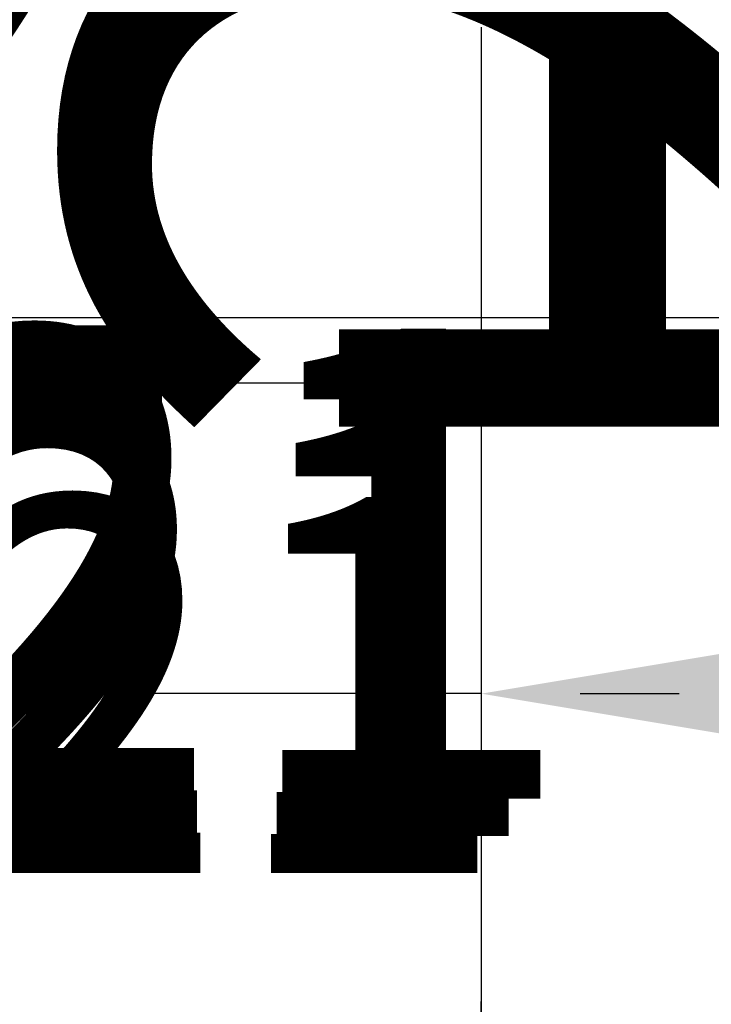
# Model space of a CAD drawing. Extents: x 10877 to 14881, y 5470 to 10905.
# Drawn here: x 11583 to 11611, y 6943 to 6983 of the extents above; entities that cross this region are included whole.
import ezdxf

# ---------------------------------------------------------------- set-up
doc = ezdxf.new("R2010")
doc.units = 0
for name, color, linetype in [('Dim OA', 134, 'Continuous'), ('Dim OA @ 1', 134, 'Continuous'), ('Dim OA @ 10', 134, 'Continuous'), ('Dim OA @ 12', 134, 'Continuous'), ('Dim OA @ 14', 134, 'Continuous'), ('Dim OA @ 16', 134, 'Continuous'), ('Dim OA @ 18', 134, 'Continuous'), ('Dim OA @ 2', 134, 'Continuous'), ('Dim OA @ 20', 134, 'Continuous'), ('Dim OA @ 22', 134, 'Continuous'), ('Dim OA @ 25', 134, 'Continuous'), ('Dim OA @ 3', 134, 'Continuous'), ('Dim OA @ 5', 134, 'Continuous'), ('Dim OA @ 50', 134, 'Continuous'), ('Dim OA @ 6', 134, 'Continuous'), ('Dim OA @ 7', 134, 'Continuous'), ('Dim OA @ 75', 134, 'Continuous'), ('Dim OA @ 8', 134, 'Continuous'), ('Dim OA @ 9', 134, 'Continuous')]:
    doc.layers.add(name, color=color, linetype=linetype)
doc.styles.add('Fine 1.9', font='arial.ttf', dxfattribs={"height": 1.9})
doc.dimstyles.new('Small avg rounded-up 1.9', dxfattribs={"dimtxt": 1.9, "dimasz": 2, "dimexe": 0.5, "dimexo": 1, "dimgap": 1.5, "dimtad": 1, "dimdec": 0, "dimrnd": 0.05, "dimdsep": 46, "dimtxsty": 'Fine 1.9', "dimcen": 2, "dimclrd": 256, "dimclrt": 256, "dimadec": 0, "dimazin": 2, "dimtfac": 1, "dimtdec": 0, "dimtix": 1, "dimtmove": 0, "dimatfit": 0, "dimfxl": 0, "dimtolj": 1, "dimtzin": 0, "dimlwd": -1, "dimarcsym": 0})

# ---------------------------------------------------------------- blocks, each defined once
blk = doc.blocks.new('*U2842')
at = {"layer": 'Dim OA @ 75', "ltscale": 0.1, "insert": (11471.798, 6927.768), "char_height": 135, "attachment_point": 1, "style": 'Fine 1.9'}
blk.add_mtext_dynamic_manual_height_columns('End-fixed 70 Mini Louvre (dimensions)\\PCoastal 120 Top Hung Slider', width=8878.90955, gutter_width=1312.5, heights=[0], dxfattribs=at)
blk = doc.blocks.new('*D2266')
at = {"layer": 'Defpoints', "color": 0, "ltscale": 0.1, "transparency": 16777216}
for p in [(11601.051, 7003.177), (11601.051, 6983.337), (11653.378, 6983.337)]:
    blk.add_point(p, dxfattribs=at)
at = {"layer": 'Dim OA', "ltscale": 0.1, "transparency": 16777216}
for p, q in [((11653.378, 7043.177), (11653.378, 7083.177)), ((11653.378, 7003.177), (11653.378, 6983.337)), ((11653.378, 6943.337), (11653.378, 6903.337))]:
    blk.add_line(p, q, dxfattribs=at)
at = {"layer": 'Dim OA', "color": 0, "lineweight": -2, "ltscale": 0.1, "transparency": 16777216}
for p, q in [((11621.051, 7003.177), (11663.378, 7003.177)), ((11621.051, 6983.337), (11663.378, 6983.337))]:
    blk.add_line(p, q, dxfattribs=at)
at = {"layer": 'Dim OA', "ltscale": 0.1, "transparency": 16777216}
for points in [[(11646.712, 7043.177), (11660.045, 7043.177), (11653.378, 7003.177)], [(11646.712, 6943.337), (11660.045, 6943.337), (11653.378, 6983.337)]]:
    blk.add_solid(points, dxfattribs=at)
at = {"layer": 'Dim OA', "ltscale": 0.1, "transparency": 16777216, "insert": (11603.977, 6993.257), "char_height": 38, "attachment_point": 5, "rotation": 90, "style": 'Fine 1.9'}
blk.add_mtext('\\A1;20', dxfattribs=at)
blk = doc.blocks.new('*D2279')
at = {"layer": 'Defpoints', "color": 0, "ltscale": 0.1, "transparency": 16777216}
for p in [(11580.811, 6983.736), (11601.45, 6983.737), (11580.811, 6968.345)]:
    blk.add_point(p, dxfattribs=at)
at = {"layer": 'Dim OA', "color": 0, "lineweight": -2, "ltscale": 0.1, "transparency": 16777216}
for p, q in [((11580.811, 6976.736), (11580.811, 6964.845)), ((11601.45, 6976.737), (11601.45, 6964.845))]:
    blk.add_line(p, q, dxfattribs=at)
at = {"layer": 'Dim OA', "ltscale": 0.1, "transparency": 16777216}
for p, q in [((11566.811, 6968.345), (11491.483, 6968.345)), ((11601.45, 6968.345), (11580.811, 6968.345)), ((11615.45, 6968.345), (11629.45, 6968.345))]:
    blk.add_line(p, q, dxfattribs=at)
for points in [[(11566.811, 6970.678), (11566.811, 6966.012), (11580.811, 6968.345)], [(11615.45, 6970.678), (11615.45, 6966.012), (11601.45, 6968.345)]]:
    blk.add_solid(points, dxfattribs=at)
at = {"layer": 'Dim OA', "ltscale": 0.1, "transparency": 16777216, "insert": (11510.338, 6985.522), "char_height": 13.3, "attachment_point": 5, "style": 'Fine 1.9'}
blk.add_mtext('\\A1;21', dxfattribs=at)
blk = doc.blocks.new('*D2280')
at = {"layer": 'Defpoints', "color": 0, "ltscale": 0.1, "transparency": 16777216}
for p in [(11580.811, 6983.736), (11601.45, 6983.737), (11580.811, 6968.345)]:
    blk.add_point(p, dxfattribs=at)
at = {"layer": 'Dim OA', "color": 0, "lineweight": -2, "ltscale": 0.1, "transparency": 16777216}
for p, q in [((11580.811, 6980.736), (11580.811, 6966.845)), ((11601.45, 6980.737), (11601.45, 6966.845))]:
    blk.add_line(p, q, dxfattribs=at)
at = {"layer": 'Dim OA', "ltscale": 0.1, "transparency": 16777216}
for p, q in [((11574.811, 6968.345), (11502.257, 6968.345)), ((11601.45, 6968.345), (11580.811, 6968.345)), ((11607.45, 6968.345), (11613.45, 6968.345))]:
    blk.add_line(p, q, dxfattribs=at)
for points in [[(11574.811, 6969.345), (11574.811, 6967.345), (11580.811, 6968.345)], [(11607.45, 6969.345), (11607.45, 6967.345), (11601.45, 6968.345)]]:
    blk.add_solid(points, dxfattribs=at)
at = {"layer": 'Dim OA', "ltscale": 0.1, "transparency": 16777216, "insert": (11510.338, 6975.707), "char_height": 5.7, "attachment_point": 5, "style": 'Fine 1.9'}
blk.add_mtext('\\A1;21', dxfattribs=at)
blk = doc.blocks.new('*D2281')
at = {"layer": 'Defpoints', "color": 0, "ltscale": 0.1, "transparency": 16777216}
for p in [(11580.811, 6983.736), (11601.45, 6983.737), (11580.811, 6936.502)]:
    blk.add_point(p, dxfattribs=at)
at = {"layer": 'Dim OA', "color": 0, "lineweight": -2, "ltscale": 0.1, "transparency": 16777216}
for p, q in [((11580.811, 6973.736), (11580.811, 6931.502)), ((11601.45, 6973.737), (11601.45, 6931.502))]:
    blk.add_line(p, q, dxfattribs=at)
at = {"layer": 'Dim OA', "ltscale": 0.1, "transparency": 16777216}
for p, q in [((11560.811, 6936.502), (11540.811, 6936.502)), ((11601.45, 6936.502), (11580.811, 6936.502)), ((11621.45, 6936.502), (11641.45, 6936.502))]:
    blk.add_line(p, q, dxfattribs=at)
for points in [[(11560.811, 6939.835), (11560.811, 6933.169), (11580.811, 6936.502)], [(11621.45, 6939.835), (11621.45, 6933.169), (11601.45, 6936.502)]]:
    blk.add_solid(points, dxfattribs=at)
at = {"layer": 'Dim OA', "ltscale": 0.1, "transparency": 16777216, "insert": (11591.131, 6961.041), "char_height": 19, "attachment_point": 5, "style": 'Fine 1.9'}
blk.add_mtext('\\A1;21', dxfattribs=at)
blk = doc.blocks.new('*D2282')
at = {"layer": 'Defpoints', "color": 0, "ltscale": 0.1, "transparency": 16777216}
for p in [(11580.811, 6983.736), (11601.45, 6983.737), (11580.811, 6936.502)]:
    blk.add_point(p, dxfattribs=at)
at = {"layer": 'Dim OA', "color": 0, "lineweight": -2, "ltscale": 0.1, "transparency": 16777216}
for p, q in [((11580.811, 6975.736), (11580.811, 6932.502)), ((11601.45, 6975.737), (11601.45, 6932.502))]:
    blk.add_line(p, q, dxfattribs=at)
at = {"layer": 'Dim OA', "ltscale": 0.1, "transparency": 16777216}
for p, q in [((11564.811, 6936.502), (11548.811, 6936.502)), ((11601.45, 6936.502), (11580.811, 6936.502)), ((11617.45, 6936.502), (11633.45, 6936.502))]:
    blk.add_line(p, q, dxfattribs=at)
for points in [[(11564.811, 6939.169), (11564.811, 6933.835), (11580.811, 6936.502)], [(11617.45, 6939.169), (11617.45, 6933.835), (11601.45, 6936.502)]]:
    blk.add_solid(points, dxfattribs=at)
at = {"layer": 'Dim OA', "ltscale": 0.1, "transparency": 16777216, "insert": (11591.131, 6956.133), "char_height": 15.2, "attachment_point": 5, "style": 'Fine 1.9'}
blk.add_mtext('\\A1;21', dxfattribs=at)
blk = doc.blocks.new('*D2283')
at = {"layer": 'Defpoints', "color": 0, "ltscale": 0.1, "transparency": 16777216}
for p in [(11580.811, 6983.736), (11601.45, 6983.737), (11580.811, 6936.502)]:
    blk.add_point(p, dxfattribs=at)
at = {"layer": 'Dim OA', "color": 0, "lineweight": -2, "ltscale": 0.1, "transparency": 16777216}
for p, q in [((11580.811, 6974.736), (11580.811, 6932.002)), ((11601.45, 6974.737), (11601.45, 6932.002))]:
    blk.add_line(p, q, dxfattribs=at)
at = {"layer": 'Dim OA', "ltscale": 0.1, "transparency": 16777216}
for p, q in [((11562.811, 6936.502), (11544.811, 6936.502)), ((11601.45, 6936.502), (11580.811, 6936.502)), ((11619.45, 6936.502), (11637.45, 6936.502))]:
    blk.add_line(p, q, dxfattribs=at)
for points in [[(11562.811, 6939.502), (11562.811, 6933.502), (11580.811, 6936.502)], [(11619.45, 6939.502), (11619.45, 6933.502), (11601.45, 6936.502)]]:
    blk.add_solid(points, dxfattribs=at)
at = {"layer": 'Dim OA', "ltscale": 0.1, "transparency": 16777216, "insert": (11591.131, 6958.587), "char_height": 17.1, "attachment_point": 5, "style": 'Fine 1.9'}
blk.add_mtext('\\A1;21', dxfattribs=at)
blk = doc.blocks.new('*D2284')
at = {"layer": 'Defpoints', "color": 0, "ltscale": 0.1, "transparency": 16777216}
for p in [(11580.811, 6983.736), (11601.45, 6983.737), (11580.811, 6936.502)]:
    blk.add_point(p, dxfattribs=at)
at = {"layer": 'Dim OA', "color": 0, "lineweight": -2, "ltscale": 0.1, "transparency": 16777216}
for p, q in [((11580.811, 6963.736), (11580.811, 6926.502)), ((11601.45, 6963.737), (11601.45, 6926.502))]:
    blk.add_line(p, q, dxfattribs=at)
at = {"layer": 'Dim OA', "ltscale": 0.1, "transparency": 16777216}
for p, q in [((11540.811, 6936.502), (11500.811, 6936.502)), ((11601.45, 6936.502), (11580.811, 6936.502)), ((11641.45, 6936.502), (11681.45, 6936.502))]:
    blk.add_line(p, q, dxfattribs=at)
for points in [[(11540.811, 6943.169), (11540.811, 6929.835), (11580.811, 6936.502)], [(11641.45, 6943.169), (11641.45, 6929.835), (11601.45, 6936.502)]]:
    blk.add_solid(points, dxfattribs=at)
at = {"layer": 'Dim OA', "ltscale": 0.1, "transparency": 16777216, "insert": (11591.131, 6985.58), "char_height": 38, "attachment_point": 5, "style": 'Fine 1.9'}
blk.add_mtext('\\A1;21', dxfattribs=at)
blk = doc.blocks.new('*D2285')
at = {"layer": 'Defpoints', "color": 0, "ltscale": 0.1, "transparency": 16777216}
for p in [(11580.811, 6983.736), (11601.45, 6983.737), (11580.811, 6955.788)]:
    blk.add_point(p, dxfattribs=at)
at = {"layer": 'Dim OA', "color": 0, "lineweight": -2, "ltscale": 0.1, "transparency": 16777216}
for p, q in [((11580.811, 6971.736), (11580.811, 6949.788)), ((11601.45, 6971.737), (11601.45, 6949.788))]:
    blk.add_line(p, q, dxfattribs=at)
at = {"layer": 'Dim OA', "ltscale": 0.1, "transparency": 16777216}
for p, q in [((11556.811, 6955.788), (11463.64, 6955.788)), ((11601.45, 6955.788), (11580.811, 6955.788)), ((11625.45, 6955.788), (11649.45, 6955.788))]:
    blk.add_line(p, q, dxfattribs=at)
for points in [[(11556.811, 6959.788), (11556.811, 6951.788), (11580.811, 6955.788)], [(11625.45, 6959.788), (11625.45, 6951.788), (11601.45, 6955.788)]]:
    blk.add_solid(points, dxfattribs=at)
at = {"layer": 'Dim OA', "ltscale": 0.1, "transparency": 16777216, "insert": (11495.964, 6985.234), "char_height": 22.8, "attachment_point": 5, "style": 'Fine 1.9'}
blk.add_mtext('\\A1;21', dxfattribs=at)
blk = doc.blocks.new('*D2286')
at = {"layer": 'Defpoints', "color": 0, "ltscale": 0.1, "transparency": 16777216}
for p in [(11580.811, 6983.736), (11601.45, 6983.737), (11580.811, 6955.788)]:
    blk.add_point(p, dxfattribs=at)
at = {"layer": 'Dim OA', "color": 0, "lineweight": -2, "ltscale": 0.1, "transparency": 16777216}
for p, q in [((11580.811, 6965.736), (11580.811, 6946.788)), ((11601.45, 6965.737), (11601.45, 6946.788))]:
    blk.add_line(p, q, dxfattribs=at)
at = {"layer": 'Dim OA', "ltscale": 0.1, "transparency": 16777216}
for p, q in [((11544.811, 6955.788), (11405.055, 6955.788)), ((11601.45, 6955.788), (11580.811, 6955.788)), ((11637.45, 6955.788), (11673.45, 6955.788))]:
    blk.add_line(p, q, dxfattribs=at)
for points in [[(11544.811, 6961.788), (11544.811, 6949.788), (11580.811, 6955.788)], [(11637.45, 6961.788), (11637.45, 6949.788), (11601.45, 6955.788)]]:
    blk.add_solid(points, dxfattribs=at)
at = {"layer": 'Dim OA', "ltscale": 0.1, "transparency": 16777216, "insert": (11453.54, 6999.958), "char_height": 34.2, "attachment_point": 5, "style": 'Fine 1.9'}
blk.add_mtext('\\A1;21', dxfattribs=at)
blk = doc.blocks.new('*D2287')
at = {"layer": 'Defpoints', "color": 0, "ltscale": 0.1, "transparency": 16777216}
for p in [(11580.811, 6983.736), (11601.45, 6983.737), (11580.811, 6955.788)]:
    blk.add_point(p, dxfattribs=at)
at = {"layer": 'Dim OA', "color": 0, "lineweight": -2, "ltscale": 0.1, "transparency": 16777216}
for p, q in [((11580.811, 6961.736), (11580.811, 6944.788)), ((11601.45, 6961.737), (11601.45, 6944.788))]:
    blk.add_line(p, q, dxfattribs=at)
at = {"layer": 'Dim OA', "ltscale": 0.1, "transparency": 16777216}
for p, q in [((11536.811, 6955.788), (11365.998, 6955.788)), ((11601.45, 6955.788), (11580.811, 6955.788)), ((11645.45, 6955.788), (11689.45, 6955.788))]:
    blk.add_line(p, q, dxfattribs=at)
for points in [[(11536.811, 6963.121), (11536.811, 6948.454), (11580.811, 6955.788)], [(11645.45, 6963.121), (11645.45, 6948.454), (11601.45, 6955.788)]]:
    blk.add_solid(points, dxfattribs=at)
at = {"layer": 'Dim OA', "ltscale": 0.1, "transparency": 16777216, "insert": (11425.258, 7009.773), "char_height": 41.8, "attachment_point": 5, "style": 'Fine 1.9'}
blk.add_mtext('\\A1;21', dxfattribs=at)
blk = doc.blocks.new('*D2288')
at = {"layer": 'Defpoints', "color": 0, "ltscale": 0.1, "transparency": 16777216}
for p in [(11580.811, 6983.736), (11601.45, 6983.737), (11580.811, 6955.788)]:
    blk.add_point(p, dxfattribs=at)
at = {"layer": 'Dim OA', "color": 0, "lineweight": -2, "ltscale": 0.1, "transparency": 16777216}
for p, q in [((11580.811, 6958.736), (11580.811, 6943.288)), ((11601.45, 6958.737), (11601.45, 6943.288))]:
    blk.add_line(p, q, dxfattribs=at)
at = {"layer": 'Dim OA', "ltscale": 0.1, "transparency": 16777216}
for p, q in [((11530.811, 6955.788), (11336.705, 6955.788)), ((11601.45, 6955.788), (11580.811, 6955.788)), ((11651.45, 6955.788), (11701.45, 6955.788))]:
    blk.add_line(p, q, dxfattribs=at)
for points in [[(11530.811, 6964.121), (11530.811, 6947.454), (11580.811, 6955.788)], [(11651.45, 6964.121), (11651.45, 6947.454), (11601.45, 6955.788)]]:
    blk.add_solid(points, dxfattribs=at)
at = {"layer": 'Dim OA', "ltscale": 0.1, "transparency": 16777216, "insert": (11404.046, 7017.135), "char_height": 47.5, "attachment_point": 5, "style": 'Fine 1.9'}
blk.add_mtext('\\A1;21', dxfattribs=at)
blk = doc.blocks.new('*D2289')
at = {"layer": 'Defpoints', "color": 0, "ltscale": 0.1, "transparency": 16777216}
for p in [(11580.811, 6983.736), (11601.45, 6983.737), (11580.811, 6955.788)]:
    blk.add_point(p, dxfattribs=at)
at = {"layer": 'Dim OA', "color": 0, "lineweight": -2, "ltscale": 0.1, "transparency": 16777216}
for p, q in [((11580.811, 6981.736), (11580.811, 6954.788)), ((11601.45, 6981.737), (11601.45, 6954.788))]:
    blk.add_line(p, q, dxfattribs=at)
at = {"layer": 'Dim OA', "ltscale": 0.1, "transparency": 16777216}
for p, q in [((11576.811, 6955.788), (11505.375, 6955.788)), ((11601.45, 6955.788), (11580.811, 6955.788)), ((11605.45, 6955.788), (11609.45, 6955.788))]:
    blk.add_line(p, q, dxfattribs=at)
for points in [[(11576.811, 6956.454), (11576.811, 6955.121), (11580.811, 6955.788)], [(11605.45, 6956.454), (11605.45, 6955.121), (11601.45, 6955.788)]]:
    blk.add_solid(points, dxfattribs=at)
at = {"layer": 'Dim OA', "ltscale": 0.1, "transparency": 16777216, "insert": (11510.762, 6960.696), "char_height": 3.8, "attachment_point": 5, "style": 'Fine 1.9'}
blk.add_mtext('\\A1;21', dxfattribs=at)
blk = doc.blocks.new('*D2290')
at = {"layer": 'Defpoints', "color": 0, "ltscale": 0.1, "transparency": 16777216}
for p in [(11580.811, 6983.736), (11601.45, 6983.737), (11580.811, 6955.788)]:
    blk.add_point(p, dxfattribs=at)
at = {"layer": 'Dim OA', "color": 0, "lineweight": -2, "ltscale": 0.1, "transparency": 16777216}
for p, q in [((11580.811, 6967.736), (11580.811, 6947.788)), ((11601.45, 6967.737), (11601.45, 6947.788))]:
    blk.add_line(p, q, dxfattribs=at)
at = {"layer": 'Dim OA', "ltscale": 0.1, "transparency": 16777216}
for p, q in [((11548.811, 6955.788), (11424.583, 6955.788)), ((11601.45, 6955.788), (11580.811, 6955.788)), ((11633.45, 6955.788), (11665.45, 6955.788))]:
    blk.add_line(p, q, dxfattribs=at)
for points in [[(11548.811, 6961.121), (11548.811, 6950.454), (11580.811, 6955.788)], [(11633.45, 6961.121), (11633.45, 6950.454), (11601.45, 6955.788)]]:
    blk.add_solid(points, dxfattribs=at)
at = {"layer": 'Dim OA', "ltscale": 0.1, "transparency": 16777216, "insert": (11467.682, 6995.05), "char_height": 30.4, "attachment_point": 5, "style": 'Fine 1.9'}
blk.add_mtext('\\A1;21', dxfattribs=at)
blk = doc.blocks.new('*D2291')
at = {"layer": 'Defpoints', "color": 0, "ltscale": 0.1, "transparency": 16777216}
for p in [(11580.811, 6983.736), (11601.45, 6983.737), (11580.811, 6955.788)]:
    blk.add_point(p, dxfattribs=at)
at = {"layer": 'Dim OA', "color": 0, "lineweight": -2, "ltscale": 0.1, "transparency": 16777216}
for p, q in [((11580.811, 6977.736), (11580.811, 6952.788)), ((11601.45, 6977.737), (11601.45, 6952.788))]:
    blk.add_line(p, q, dxfattribs=at)
at = {"layer": 'Dim OA', "ltscale": 0.1, "transparency": 16777216}
for p, q in [((11568.811, 6955.788), (11494.6, 6955.788)), ((11601.45, 6955.788), (11580.811, 6955.788)), ((11613.45, 6955.788), (11625.45, 6955.788))]:
    blk.add_line(p, q, dxfattribs=at)
for points in [[(11568.811, 6957.788), (11568.811, 6953.788), (11580.811, 6955.788)], [(11613.45, 6957.788), (11613.45, 6953.788), (11601.45, 6955.788)]]:
    blk.add_solid(points, dxfattribs=at)
at = {"layer": 'Dim OA', "ltscale": 0.1, "transparency": 16777216, "insert": (11510.762, 6970.511), "char_height": 11.4, "attachment_point": 5, "style": 'Fine 1.9'}
blk.add_mtext('\\A1;21', dxfattribs=at)
blk = doc.blocks.new('*D2292')
at = {"layer": 'Defpoints', "color": 0, "ltscale": 0.1, "transparency": 16777216}
for p in [(11580.811, 6983.736), (11601.45, 6983.737), (11580.811, 6968.345)]:
    blk.add_point(p, dxfattribs=at)
at = {"layer": 'Dim OA', "color": 0, "lineweight": -2, "ltscale": 0.1, "transparency": 16777216}
for p, q in [((11580.811, 6969.736), (11580.811, 6961.345)), ((11601.45, 6969.737), (11601.45, 6961.345))]:
    blk.add_line(p, q, dxfattribs=at)
at = {"layer": 'Dim OA', "ltscale": 0.1, "transparency": 16777216}
for p, q in [((11552.811, 6968.345), (11449.389, 6968.345)), ((11601.45, 6968.345), (11580.811, 6968.345)), ((11629.45, 6968.345), (11657.45, 6968.345))]:
    blk.add_line(p, q, dxfattribs=at)
for points in [[(11552.811, 6973.012), (11552.811, 6963.678), (11580.811, 6968.345)], [(11629.45, 6973.012), (11629.45, 6963.678), (11601.45, 6968.345)]]:
    blk.add_solid(points, dxfattribs=at)
at = {"layer": 'Dim OA', "ltscale": 0.1, "transparency": 16777216, "insert": (11487.1, 7002.7), "char_height": 26.6, "attachment_point": 5, "style": 'Fine 1.9'}
blk.add_mtext('\\A1;21', dxfattribs=at)
blk = doc.blocks.new('*D2293')
at = {"layer": 'Defpoints', "color": 0, "ltscale": 0.1, "transparency": 16777216}
for p in [(11580.811, 6983.736), (11601.45, 6983.737), (11580.811, 6968.345)]:
    blk.add_point(p, dxfattribs=at)
at = {"layer": 'Dim OA', "ltscale": 0.1, "transparency": 16777216}
for p, q in [((11480.811, 6968.345), (11111.446, 6968.345)), ((11601.45, 6968.345), (11580.811, 6968.345)), ((11701.45, 6968.345), (11801.45, 6968.345))]:
    blk.add_line(p, q, dxfattribs=at)
at = {"layer": 'Dim OA', "color": 0, "lineweight": -2, "ltscale": 0.1, "transparency": 16777216}
for p, q in [((11580.811, 6933.736), (11580.811, 6943.345)), ((11601.45, 6933.737), (11601.45, 6943.345))]:
    blk.add_line(p, q, dxfattribs=at)
at = {"layer": 'Dim OA', "ltscale": 0.1, "transparency": 16777216}
for points in [[(11480.811, 6985.012), (11480.811, 6951.678), (11580.811, 6968.345)], [(11701.45, 6985.012), (11701.45, 6951.678), (11601.45, 6968.345)]]:
    blk.add_solid(points, dxfattribs=at)
at = {"layer": 'Dim OA', "ltscale": 0.1, "transparency": 16777216, "insert": (11246.128, 7091.04), "char_height": 95, "attachment_point": 5, "style": 'Fine 1.9'}
blk.add_mtext('\\A1;21', dxfattribs=at)
blk = doc.blocks.new('*D2294')
at = {"layer": 'Defpoints', "color": 0, "ltscale": 0.1, "transparency": 16777216}
for p in [(11580.811, 6983.736), (11601.45, 6983.737), (11580.811, 6968.345)]:
    blk.add_point(p, dxfattribs=at)
at = {"layer": 'Dim OA', "ltscale": 0.1, "transparency": 16777216}
for p, q in [((11430.811, 6968.345), (10876.763, 6968.345)), ((11601.45, 6968.345), (11580.811, 6968.345)), ((11751.45, 6968.345), (11901.45, 6968.345))]:
    blk.add_line(p, q, dxfattribs=at)
at = {"layer": 'Dim OA', "color": 0, "lineweight": -2, "ltscale": 0.1, "transparency": 16777216}
for p, q in [((11580.811, 6908.736), (11580.811, 6930.845)), ((11601.45, 6908.737), (11601.45, 6930.845))]:
    blk.add_line(p, q, dxfattribs=at)
at = {"layer": 'Dim OA', "ltscale": 0.1, "transparency": 16777216}
for points in [[(11430.811, 6993.345), (11430.811, 6943.345), (11580.811, 6968.345)], [(11751.45, 6993.345), (11751.45, 6943.345), (11601.45, 6968.345)]]:
    blk.add_solid(points, dxfattribs=at)
at = {"layer": 'Dim OA', "ltscale": 0.1, "transparency": 16777216, "insert": (11078.787, 7152.387), "char_height": 142.5, "attachment_point": 5, "style": 'Fine 1.9'}
blk.add_mtext('\\A1;21', dxfattribs=at)
blk = doc.blocks.new('*D2295')
at = {"layer": 'Defpoints', "color": 0, "ltscale": 0.1, "transparency": 16777216}
for p in [(11580.811, 6983.736), (11601.45, 6983.737), (11580.811, 6968.345)]:
    blk.add_point(p, dxfattribs=at)
at = {"layer": 'Dim OA', "color": 0, "lineweight": -2, "ltscale": 0.1, "transparency": 16777216}
for p, q in [((11580.811, 6982.736), (11580.811, 6967.845)), ((11601.45, 6982.737), (11601.45, 6967.845))]:
    blk.add_line(p, q, dxfattribs=at)
at = {"layer": 'Dim OA', "ltscale": 0.1, "transparency": 16777216}
for p, q in [((11578.811, 6968.345), (11507.645, 6968.345)), ((11601.45, 6968.345), (11580.811, 6968.345)), ((11603.45, 6968.345), (11605.45, 6968.345))]:
    blk.add_line(p, q, dxfattribs=at)
for points in [[(11578.811, 6968.678), (11578.811, 6968.012), (11580.811, 6968.345)], [(11603.45, 6968.678), (11603.45, 6968.012), (11601.45, 6968.345)]]:
    blk.add_solid(points, dxfattribs=at)
at = {"layer": 'Dim OA', "ltscale": 0.1, "transparency": 16777216, "insert": (11510.338, 6970.799), "char_height": 1.9, "attachment_point": 5, "style": 'Fine 1.9'}
blk.add_mtext('\\A1;21', dxfattribs=at)
blk = doc.blocks.new('*D2296')
at = {"layer": 'Defpoints', "color": 0, "ltscale": 0.1, "transparency": 16777216}
for p in [(11580.811, 6983.736), (11601.45, 6983.737), (11580.811, 6968.345)]:
    blk.add_point(p, dxfattribs=at)
at = {"layer": 'Dim OA', "color": 0, "lineweight": -2, "ltscale": 0.1, "transparency": 16777216}
for p, q in [((11580.811, 6978.736), (11580.811, 6965.845)), ((11601.45, 6978.737), (11601.45, 6965.845))]:
    blk.add_line(p, q, dxfattribs=at)
at = {"layer": 'Dim OA', "ltscale": 0.1, "transparency": 16777216}
for p, q in [((11570.811, 6968.345), (11496.87, 6968.345)), ((11601.45, 6968.345), (11580.811, 6968.345)), ((11611.45, 6968.345), (11621.45, 6968.345))]:
    blk.add_line(p, q, dxfattribs=at)
for points in [[(11570.811, 6970.012), (11570.811, 6966.678), (11580.811, 6968.345)], [(11611.45, 6970.012), (11611.45, 6966.678), (11601.45, 6968.345)]]:
    blk.add_solid(points, dxfattribs=at)
at = {"layer": 'Dim OA', "ltscale": 0.1, "transparency": 16777216, "insert": (11510.338, 6980.615), "char_height": 9.5, "attachment_point": 5, "style": 'Fine 1.9'}
blk.add_mtext('\\A1;21', dxfattribs=at)
blk = doc.blocks.new('*D2762')
at = {"layer": 'Defpoints', "color": 0, "ltscale": 0.1, "transparency": 16777216}
for p in [(12889.596, 7012.147), (12899.596, 7012.147), (12889.596, 6970.98)]:
    blk.add_point(p, dxfattribs=at)
at = {"layer": 'Dim OA', "ltscale": 0.1, "transparency": 16777216}
for p, q in [((12739.596, 6970.98), (11409.282, 6970.98)), ((12899.596, 6970.98), (12889.596, 6970.98)), ((13049.596, 6970.98), (13199.596, 6970.98))]:
    blk.add_line(p, q, dxfattribs=at)
at = {"layer": 'Dim OA', "color": 0, "lineweight": -2, "ltscale": 0.1, "transparency": 16777216}
for p, q in [((12889.596, 6937.147), (12889.596, 6933.48)), ((12899.596, 6937.147), (12899.596, 6933.48))]:
    blk.add_line(p, q, dxfattribs=at)
at = {"layer": 'Dim OA', "ltscale": 0.1, "transparency": 16777216}
for points in [[(12739.596, 6995.98), (12739.596, 6945.98), (12889.596, 6970.98)], [(13049.596, 6995.98), (13049.596, 6945.98), (12899.596, 6970.98)]]:
    blk.add_solid(points, dxfattribs=at)
at = {"layer": 'Dim OA', "ltscale": 0.1, "transparency": 16777216, "insert": (11999.439, 7175.969), "char_height": 142.5, "attachment_point": 5, "style": 'Fine 1.9'}
blk.add_mtext('\\A1;10 min gap', dxfattribs=at)
blk = doc.blocks.new('*U2844')
at = {"layer": 'Dim OA @ 20', "ltscale": 0.1}
dim = blk.add_linear_dim(base=(11653.378, 6983.337), p1=(11601.051, 7003.177), p2=(11601.051, 6983.337), angle=90, dimstyle='Small avg rounded-up 1.9', override={"dimscale": 20, "dimtix": 1, "dimtofl": 1, "dimtmove": 0, "dimatfit": 0}, dxfattribs=at)
dim.commit()
dim.dimension.update_dxf_attribs({"geometry": '*D2266', "text_midpoint": (11603.977, 6993.257)})
blk = doc.blocks.new('*U2845')
at = {"layer": 'Dim OA @ 1', "ltscale": 0.1}
dim = blk.add_linear_dim(base=(11580.811, 6968.345), p1=(11601.45, 6983.737), p2=(11580.811, 6983.736), dimstyle='Small avg rounded-up 1.9', override={"dimscale": 1, "dimtix": 1, "dimtofl": 1, "dimtmove": 0, "dimatfit": 0}, dxfattribs=at)
dim.commit()
dim.dimension.update_dxf_attribs({"geometry": '*D2295', "text_midpoint": (11510.338, 6968.345), "dimtype": 128})
at = {"layer": 'Dim OA @ 10', "ltscale": 0.1}
dim = blk.add_linear_dim(base=(11580.811, 6936.502), p1=(11601.45, 6983.737), p2=(11580.811, 6983.736), dimstyle='Small avg rounded-up 1.9', override={"dimscale": 10, "dimtix": 1, "dimtofl": 1, "dimtmove": 0, "dimatfit": 0}, dxfattribs=at)
dim.commit()
dim.dimension.update_dxf_attribs({"geometry": '*D2281', "text_midpoint": (11591.131, 6961.041)})
at = {"layer": 'Dim OA @ 12', "ltscale": 0.1}
dim = blk.add_linear_dim(base=(11580.811, 6955.788), p1=(11601.45, 6983.737), p2=(11580.811, 6983.736), dimstyle='Small avg rounded-up 1.9', override={"dimscale": 12, "dimtix": 1, "dimtofl": 1, "dimtmove": 0, "dimatfit": 0}, dxfattribs=at)
dim.commit()
dim.dimension.update_dxf_attribs({"geometry": '*D2285', "text_midpoint": (11495.964, 6955.788), "dimtype": 128})
at = {"layer": 'Dim OA @ 14', "ltscale": 0.1}
dim = blk.add_linear_dim(base=(11580.811, 6968.345), p1=(11601.45, 6983.737), p2=(11580.811, 6983.736), dimstyle='Small avg rounded-up 1.9', override={"dimscale": 14, "dimtix": 1, "dimtofl": 1, "dimtmove": 0, "dimatfit": 0}, dxfattribs=at)
dim.commit()
dim.dimension.update_dxf_attribs({"geometry": '*D2292', "text_midpoint": (11487.1, 6968.345), "dimtype": 128})
at = {"layer": 'Dim OA @ 16', "ltscale": 0.1}
dim = blk.add_linear_dim(base=(11580.811, 6955.788), p1=(11601.45, 6983.737), p2=(11580.811, 6983.736), dimstyle='Small avg rounded-up 1.9', override={"dimscale": 16, "dimtix": 1, "dimtofl": 1, "dimtmove": 0, "dimatfit": 0}, dxfattribs=at)
dim.commit()
dim.dimension.update_dxf_attribs({"geometry": '*D2290', "text_midpoint": (11467.682, 6955.788), "dimtype": 128})
at = {"layer": 'Dim OA @ 18', "ltscale": 0.1}
dim = blk.add_linear_dim(base=(11580.811, 6955.788), p1=(11601.45, 6983.737), p2=(11580.811, 6983.736), dimstyle='Small avg rounded-up 1.9', override={"dimscale": 18, "dimtix": 1, "dimtofl": 1, "dimtmove": 0, "dimatfit": 0}, dxfattribs=at)
dim.commit()
dim.dimension.update_dxf_attribs({"geometry": '*D2286', "text_midpoint": (11453.54, 6955.788), "dimtype": 128})
at = {"layer": 'Dim OA @ 2', "ltscale": 0.1}
dim = blk.add_linear_dim(base=(11580.811, 6955.788), p1=(11601.45, 6983.737), p2=(11580.811, 6983.736), dimstyle='Small avg rounded-up 1.9', override={"dimscale": 2, "dimtix": 1, "dimtofl": 1, "dimtmove": 0, "dimatfit": 0}, dxfattribs=at)
dim.commit()
dim.dimension.update_dxf_attribs({"geometry": '*D2289', "text_midpoint": (11510.762, 6955.788), "dimtype": 128})
at = {"layer": 'Dim OA @ 20', "ltscale": 0.1}
dim = blk.add_linear_dim(base=(11580.811, 6936.502), p1=(11601.45, 6983.737), p2=(11580.811, 6983.736), dimstyle='Small avg rounded-up 1.9', override={"dimscale": 20, "dimtix": 1, "dimtofl": 1, "dimtmove": 0, "dimatfit": 0}, dxfattribs=at)
dim.commit()
dim.dimension.update_dxf_attribs({"geometry": '*D2284', "text_midpoint": (11591.131, 6985.58)})
at = {"layer": 'Dim OA @ 22', "ltscale": 0.1}
dim = blk.add_linear_dim(base=(11580.811, 6955.788), p1=(11601.45, 6983.737), p2=(11580.811, 6983.736), dimstyle='Small avg rounded-up 1.9', override={"dimscale": 22, "dimtix": 1, "dimtofl": 1, "dimtmove": 0, "dimatfit": 0}, dxfattribs=at)
dim.commit()
dim.dimension.update_dxf_attribs({"geometry": '*D2287', "text_midpoint": (11425.258, 6955.788), "dimtype": 128})
at = {"layer": 'Dim OA @ 25', "ltscale": 0.1}
dim = blk.add_linear_dim(base=(11580.811, 6955.788), p1=(11601.45, 6983.737), p2=(11580.811, 6983.736), dimstyle='Small avg rounded-up 1.9', override={"dimscale": 25, "dimtix": 1, "dimtofl": 1, "dimtmove": 0, "dimatfit": 0}, dxfattribs=at)
dim.commit()
dim.dimension.update_dxf_attribs({"geometry": '*D2288', "text_midpoint": (11404.046, 6955.788), "dimtype": 128})
at = {"layer": 'Dim OA @ 3', "ltscale": 0.1}
dim = blk.add_linear_dim(base=(11580.811, 6968.345), p1=(11601.45, 6983.737), p2=(11580.811, 6983.736), dimstyle='Small avg rounded-up 1.9', override={"dimscale": 3, "dimtix": 1, "dimtofl": 1, "dimtmove": 0, "dimatfit": 0}, dxfattribs=at)
dim.commit()
dim.dimension.update_dxf_attribs({"geometry": '*D2280', "text_midpoint": (11510.338, 6968.345), "dimtype": 128})
at = {"layer": 'Dim OA @ 5', "ltscale": 0.1}
dim = blk.add_linear_dim(base=(11580.811, 6968.345), p1=(11601.45, 6983.737), p2=(11580.811, 6983.736), dimstyle='Small avg rounded-up 1.9', override={"dimscale": 5, "dimtix": 1, "dimtofl": 1, "dimtmove": 0, "dimatfit": 0}, dxfattribs=at)
dim.commit()
dim.dimension.update_dxf_attribs({"geometry": '*D2296', "text_midpoint": (11510.338, 6968.345), "dimtype": 128})
at = {"layer": 'Dim OA @ 50', "ltscale": 0.1}
dim = blk.add_linear_dim(base=(11580.811, 6968.345), p1=(11601.45, 6983.737), p2=(11580.811, 6983.736), dimstyle='Small avg rounded-up 1.9', override={"dimscale": 50, "dimtix": 1, "dimtofl": 1, "dimtmove": 0, "dimatfit": 0}, dxfattribs=at)
dim.commit()
dim.dimension.update_dxf_attribs({"geometry": '*D2293', "text_midpoint": (11246.128, 6968.345), "dimtype": 128})
at = {"layer": 'Dim OA @ 6', "ltscale": 0.1}
dim = blk.add_linear_dim(base=(11580.811, 6955.788), p1=(11601.45, 6983.737), p2=(11580.811, 6983.736), dimstyle='Small avg rounded-up 1.9', override={"dimscale": 6, "dimtix": 1, "dimtofl": 1, "dimtmove": 0, "dimatfit": 0}, dxfattribs=at)
dim.commit()
dim.dimension.update_dxf_attribs({"geometry": '*D2291', "text_midpoint": (11510.762, 6955.788), "dimtype": 128})
at = {"layer": 'Dim OA @ 7', "ltscale": 0.1}
dim = blk.add_linear_dim(base=(11580.811, 6968.345), p1=(11601.45, 6983.737), p2=(11580.811, 6983.736), dimstyle='Small avg rounded-up 1.9', override={"dimscale": 7, "dimtix": 1, "dimtofl": 1, "dimtmove": 0, "dimatfit": 0}, dxfattribs=at)
dim.commit()
dim.dimension.update_dxf_attribs({"geometry": '*D2279', "text_midpoint": (11510.338, 6968.345), "dimtype": 128})
at = {"layer": 'Dim OA @ 75', "ltscale": 0.1}
dim = blk.add_linear_dim(base=(11580.811, 6968.345), p1=(11601.45, 6983.737), p2=(11580.811, 6983.736), dimstyle='Small avg rounded-up 1.9', override={"dimscale": 75, "dimtix": 1, "dimtofl": 1, "dimtmove": 0, "dimatfit": 0}, dxfattribs=at)
dim.commit()
dim.dimension.update_dxf_attribs({"geometry": '*D2294', "text_midpoint": (11078.787, 6968.345), "dimtype": 128})
at = {"layer": 'Dim OA @ 8', "ltscale": 0.1}
dim = blk.add_linear_dim(base=(11580.811, 6936.502), p1=(11601.45, 6983.737), p2=(11580.811, 6983.736), dimstyle='Small avg rounded-up 1.9', override={"dimscale": 8, "dimtix": 1, "dimtofl": 1, "dimtmove": 0, "dimatfit": 0}, dxfattribs=at)
dim.commit()
dim.dimension.update_dxf_attribs({"geometry": '*D2282', "text_midpoint": (11591.131, 6956.133)})
at = {"layer": 'Dim OA @ 9', "ltscale": 0.1}
dim = blk.add_linear_dim(base=(11580.811, 6936.502), p1=(11601.45, 6983.737), p2=(11580.811, 6983.736), dimstyle='Small avg rounded-up 1.9', override={"dimscale": 9, "dimtix": 1, "dimtofl": 1, "dimtmove": 0, "dimatfit": 0}, dxfattribs=at)
dim.commit()
dim.dimension.update_dxf_attribs({"geometry": '*D2283', "text_midpoint": (11591.131, 6958.587)})
blk = doc.blocks.new('*U2851')
at = {"layer": 'Dim OA @ 75', "ltscale": 0.1}
dim = blk.add_linear_dim(base=(12889.596, 6970.98), p1=(12899.596, 7012.147), p2=(12889.596, 7012.147), text='<> min gap', dimstyle='Small avg rounded-up 1.9', override={"dimscale": 75, "dimtix": 1, "dimtofl": 1, "dimtmove": 0, "dimatfit": 0}, dxfattribs=at)
dim.commit()
dim.dimension.update_dxf_attribs({"geometry": '*D2762', "text_midpoint": (11999.439, 6970.98), "dimtype": 128})

msp = doc.modelspace()

# ---------------------------------------------------------------- block references
at = {"layer": 'Dim OA'}
for name in ['*U2844', '*U2851', '*U2845', '*U2842']:
    msp.add_blockref(name, (0, 0), dxfattribs=at)

doc.saveas('drawing.dxf')
